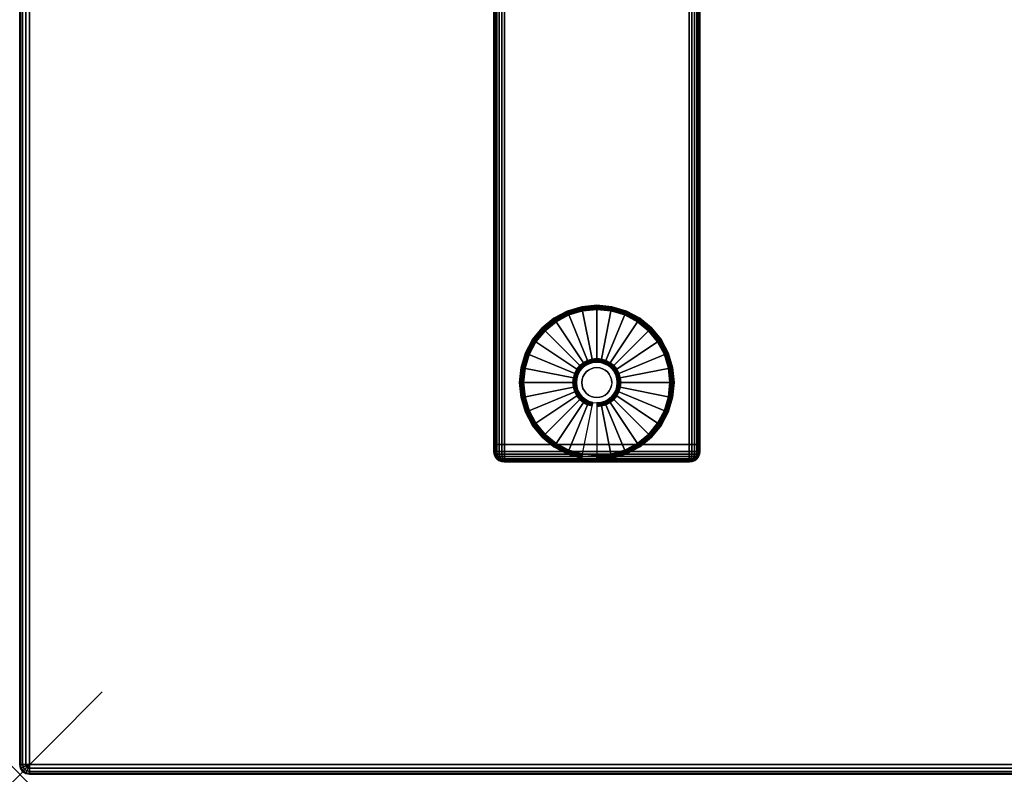
# Model space of a CAD drawing. Units: inches. Extents: x -0.2 to 48, y -30 to 0.
# Drawn here: x 0 to 11.9, y -30 to -20.8 of the extents above; entities that cross this region are included whole.
import ezdxf

# ---------------------------------------------------------------- set-up
doc = ezdxf.new("R2010")
doc.units = ezdxf.units.IN
doc.header["$MEASUREMENT"] = 0
doc.header["$PDMODE"] = 3
doc.header["$PDSIZE"] = 1
for name, color, linetype in [('A-FURN-3-NODE', 7, 'Continuous'), ('A-FURN-3-TABLE-LEG-FOOT', 253, 'Continuous'), ('A-FURN-3-TABLE-LEG-FOOT-TRIM', 251, 'Continuous'), ('A-FURN-3-TABLE-LEG-GLIDE', 253, 'Continuous'), ('A-FURN-3-TABLE-SURFACE-BOTTOM', 255, 'Continuous'), ('A-FURN-3-TABLE-SURFACE-EDGE', 255, 'Continuous'), ('A-FURN-3-TABLE-SURFACE-TOP-HPL-TFL', 255, 'Continuous')]:
    doc.layers.add(name, color=color, linetype=linetype)

msp = doc.modelspace()

# ---------------------------------------------------------------- linework, layer by layer
at = {"layer": 'A-FURN-3-NODE'}
msp.add_point((0, -30), dxfattribs=at)
at = {"layer": 'A-FURN-3-TABLE-LEG-FOOT-TRIM'}
for points, invisible_edges in [([(5.875, -26.21, 0.905), (5.875, -26.21, 0.904), (8.125, -26.21, 0.904), (8.125, -26.21, 0.905)], 10), ([(5.875, -26.21, 0.904), (5.876, -26.21, 0.903), (8.124, -26.21, 0.903), (8.125, -26.21, 0.904)], 10), ([(5.875, -26.21, 0.905), (8.125, -26.21, 0.905), (8.125, -26.21, 1.645), (5.875, -26.21, 1.645)], 5), ([(5.876, -26.21, 1.648), (5.875, -26.21, 1.646), (8.125, -26.21, 1.646), (8.124, -26.21, 1.648)], 10), ([(5.875, -26.21, 1.646), (5.875, -26.21, 1.645), (8.125, -26.21, 1.645), (8.125, -26.21, 1.646)], 10), ([(5.876, -26.21, 0.903), (5.876, -26.21, 0.901), (8.124, -26.21, 0.901), (8.124, -26.21, 0.903)], 10), ([(5.876, -26.21, 0.901), (5.877, -26.21, 0.901), (8.122, -26.21, 0.901), (8.124, -26.21, 0.901)], 10), ([(5.877, -26.21, 1.649), (5.876, -26.21, 1.649), (8.124, -26.21, 1.649), (8.122, -26.21, 1.649)], 10), ([(5.876, -26.21, 1.649), (5.876, -26.21, 1.648), (8.124, -26.21, 1.648), (8.124, -26.21, 1.649)], 10), ([(5.877, -26.21, 0.901), (5.879, -26.21, 0.9), (8.121, -26.21, 0.9), (8.122, -26.21, 0.901)], 10), ([(5.879, -26.21, 1.65), (5.877, -26.21, 1.649), (8.122, -26.21, 1.649), (8.121, -26.21, 1.65)], 10), ([(5.879, -26.21, 0.9), (5.88, -26.21, 0.9), (8.12, -26.21, 0.9), (8.121, -26.21, 0.9)], 8), ([(5.88, -26.21, 1.65), (5.879, -26.21, 1.65), (8.121, -26.21, 1.65), (8.12, -26.21, 1.65)], 2)]:
    msp.add_3dface(points, dxfattribs=dict(at, invisible_edges=invisible_edges))
at = {"layer": 'A-FURN-3-TABLE-LEG-GLIDE'}
for points, invisible_edges in [([(7, -24.362), (7.173, -24.38), (6.827, -24.38), (7, -24.362)], 2), ([(7.34, -24.43), (7.493, -24.512), (6.507, -24.512), (6.66, -24.43)], 10), ([(7.173, -24.38), (7.34, -24.43), (6.66, -24.43), (6.827, -24.38)], 10), ([(7.493, -24.512), (7.628, -24.622), (6.372, -24.622), (6.507, -24.512)], 10), ([(7.628, -24.622), (7.738, -24.757), (6.262, -24.757), (6.372, -24.622)], 10), ([(7.738, -24.757), (7.82, -24.91), (6.18, -24.91), (6.262, -24.757)], 10), ([(7.82, -24.91), (7.87, -25.077), (6.13, -25.077), (6.18, -24.91)], 10), ([(7.87, -25.077), (7.887, -25.25), (6.112, -25.25), (6.13, -25.077)], 10), ([(6.825, -25.075, 0.396), (6.794, -25.112, 0.396), (6.849, -25.149, 0.396), (6.871, -25.121, 0.396)], 10), ([(6.862, -25.044, 0.396), (6.825, -25.075, 0.396), (6.871, -25.121, 0.396), (6.899, -25.099, 0.396)], 10), ([(6.905, -25.021, 0.396), (6.862, -25.044, 0.396), (6.899, -25.099, 0.396), (6.93, -25.082, 0.396)], 10), ([(6.952, -25.007, 0.396), (6.905, -25.021, 0.396), (6.93, -25.082, 0.396), (6.964, -25.071, 0.396)], 10), ([(7, -25.002, 0.396), (6.952, -25.007, 0.396), (6.964, -25.071, 0.396), (7, -25.068, 0.396)], 10), ([(7.048, -25.007, 0.396), (7, -25.002, 0.396), (7, -25.068, 0.396), (7.036, -25.071, 0.396)], 10), ([(7.095, -25.021, 0.396), (7.048, -25.007, 0.396), (7.036, -25.071, 0.396), (7.07, -25.082, 0.396)], 10), ([(7.138, -25.044, 0.396), (7.095, -25.021, 0.396), (7.07, -25.082, 0.396), (7.101, -25.099, 0.396)], 10), ([(7.175, -25.075, 0.396), (7.138, -25.044, 0.396), (7.101, -25.099, 0.396), (7.129, -25.121, 0.396)], 10), ([(7.206, -25.112, 0.396), (7.175, -25.075, 0.396), (7.129, -25.121, 0.396), (7.151, -25.149, 0.396)], 10), ([(6.771, -25.155, 0.396), (6.757, -25.202, 0.396), (6.821, -25.214, 0.396), (6.832, -25.18, 0.396)], 10), ([(6.794, -25.112, 0.396), (6.771, -25.155, 0.396), (6.832, -25.18, 0.396), (6.849, -25.149, 0.396)], 10), ([(7.229, -25.155, 0.396), (7.206, -25.112, 0.396), (7.151, -25.149, 0.396), (7.168, -25.18, 0.396)], 10), ([(7.243, -25.202, 0.396), (7.229, -25.155, 0.396), (7.168, -25.18, 0.396), (7.179, -25.214, 0.396)], 10), ([(7.887, -25.25), (7.87, -25.423), (6.13, -25.423), (6.112, -25.25)], 10), ([(6.757, -25.202, 0.396), (6.752, -25.25, 0.396), (6.818, -25.25, 0.396), (6.821, -25.214, 0.396)], 10), ([(6.752, -25.25, 0.396), (6.757, -25.298, 0.396), (6.821, -25.286, 0.396), (6.818, -25.25, 0.396)], 10), ([(6.757, -25.298, 0.396), (6.771, -25.345, 0.396), (6.832, -25.32, 0.396), (6.821, -25.286, 0.396)], 10), ([(7.229, -25.345, 0.396), (7.243, -25.298, 0.396), (7.179, -25.286, 0.396), (7.168, -25.32, 0.396)], 10), ([(7.247, -25.25, 0.396), (7.243, -25.202, 0.396), (7.179, -25.214, 0.396), (7.182, -25.25, 0.396)], 10), ([(7.243, -25.298, 0.396), (7.247, -25.25, 0.396), (7.182, -25.25, 0.396), (7.179, -25.286, 0.396)], 10), ([(7.87, -25.423), (7.82, -25.59), (6.18, -25.59), (6.13, -25.423)], 10), ([(6.771, -25.345, 0.396), (6.794, -25.388, 0.396), (6.849, -25.351, 0.396), (6.832, -25.32, 0.396)], 10), ([(6.794, -25.388, 0.396), (6.825, -25.425, 0.396), (6.871, -25.379, 0.396), (6.849, -25.351, 0.396)], 10), ([(6.825, -25.425, 0.396), (6.862, -25.456, 0.396), (6.899, -25.401, 0.396), (6.871, -25.379, 0.396)], 10), ([(6.862, -25.456, 0.396), (6.905, -25.479, 0.396), (6.93, -25.418, 0.396), (6.899, -25.401, 0.396)], 10), ([(6.905, -25.479, 0.396), (6.952, -25.493, 0.396), (6.964, -25.429, 0.396), (6.93, -25.418, 0.396)], 10), ([(6.952, -25.493, 0.396), (7, -25.497, 0.396), (7, -25.432, 0.396), (6.964, -25.429, 0.396)], 10), ([(7, -25.497, 0.396), (7.048, -25.493, 0.396), (7.036, -25.429, 0.396), (7, -25.432, 0.396)], 10), ([(7.048, -25.493, 0.396), (7.095, -25.479, 0.396), (7.07, -25.418, 0.396), (7.036, -25.429, 0.396)], 10), ([(7.095, -25.479, 0.396), (7.138, -25.456, 0.396), (7.101, -25.401, 0.396), (7.07, -25.418, 0.396)], 10), ([(7.138, -25.456, 0.396), (7.175, -25.425, 0.396), (7.129, -25.379, 0.396), (7.101, -25.401, 0.396)], 10), ([(7.175, -25.425, 0.396), (7.206, -25.388, 0.396), (7.151, -25.351, 0.396), (7.129, -25.379, 0.396)], 10), ([(7.206, -25.388, 0.396), (7.229, -25.345, 0.396), (7.168, -25.32, 0.396), (7.151, -25.351, 0.396)], 10), ([(7.82, -25.59), (7.738, -25.743), (6.262, -25.743), (6.18, -25.59)], 10), ([(7.738, -25.743), (7.628, -25.878), (6.372, -25.878), (6.262, -25.743)], 10), ([(7.628, -25.878), (7.493, -25.988), (6.507, -25.988), (6.372, -25.878)], 10), ([(7.493, -25.988), (7.34, -26.07), (6.66, -26.07), (6.507, -25.988)], 10), ([(7.34, -26.07), (7.173, -26.12), (6.827, -26.12), (6.66, -26.07)], 10), ([(7.173, -26.12), (7, -26.137), (7, -26.137), (6.827, -26.12)], 8)]:
    msp.add_3dface(points, dxfattribs=dict(at, invisible_edges=invisible_edges))
at = {"layer": 'A-FURN-3-TABLE-SURFACE-BOTTOM'}
msp.add_3dface([(0.118, -0.118, 41.04), (47.882, -0.118, 41.04), (47.882, -29.882, 41.04), (0.118, -29.882, 41.04)], dxfattribs=at)
at = {"layer": 'A-FURN-3-TABLE-SURFACE-TOP-HPL-TFL'}
msp.add_3dface([(0.118, -29.882, 42.04), (47.882, -29.882, 42.04), (47.882, -0.118, 42.04), (0.118, -0.118, 42.04)], dxfattribs=at)

# ---------------------------------------------------------------- meshes
at = {"layer": 'A-FURN-3-TABLE-LEG-FOOT'}
mesh = msp.add_polymesh((2, 29), dxfattribs=at)
for k, corner in enumerate([(8.12, -26, 1.775), (8.154, -26, 1.771), (8.185, -26, 1.758), (8.212, -26, 1.737), (8.233, -26, 1.71), (8.246, -26, 1.679), (8.25, -26, 1.645), (8.25, -26, 0.905), (8.246, -26, 0.871), (8.233, -26, 0.84), (8.212, -26, 0.813), (8.185, -26, 0.792), (8.154, -26, 0.779), (8.12, -26, 0.775), (5.88, -26, 0.775), (5.846, -26, 0.779), (5.815, -26, 0.792), (5.788, -26, 0.813), (5.767, -26, 0.84), (5.754, -26, 0.871), (5.75, -26, 0.905), (5.75, -26, 1.645), (5.754, -26, 1.679), (5.767, -26, 1.71), (5.788, -26, 1.737), (5.815, -26, 1.758), (5.846, -26, 1.771), (5.88, -26, 1.775), (8.12, -26, 1.775), (8.12, -4, 1.775), (8.154, -4, 1.771), (8.185, -4, 1.758), (8.212, -4, 1.737), (8.233, -4, 1.71), (8.246, -4, 1.679), (8.25, -4, 1.645), (8.25, -4, 0.905), (8.246, -4, 0.871), (8.233, -4, 0.84), (8.212, -4, 0.813), (8.185, -4, 0.792), (8.154, -4, 0.779), (8.12, -4, 0.775), (5.88, -4, 0.775), (5.846, -4, 0.779), (5.815, -4, 0.792), (5.788, -4, 0.813), (5.767, -4, 0.84), (5.754, -4, 0.871), (5.75, -4, 0.905), (5.75, -4, 1.645), (5.754, -4, 1.679), (5.767, -4, 1.71), (5.788, -4, 1.737), (5.815, -4, 1.758), (5.846, -4, 1.771), (5.88, -4, 1.775), (8.12, -4, 1.775)]):
    mesh.set_mesh_vertex(divmod(k, 29), corner)
at = {"layer": 'A-FURN-3-TABLE-LEG-FOOT-TRIM'}
mesh = msp.add_polymesh((29, 8), dxfattribs=at)
for k, corner in enumerate([(8.125, -26.21, 0.905), (8.157, -26.206, 0.905), (8.187, -26.193, 0.905), (8.213, -26.173, 0.905), (8.233, -26.147, 0.905), (8.246, -26.117, 0.905), (8.25, -26.085, 0.905), (8.25, -26, 0.905), (8.125, -26.21, 0.904), (8.156, -26.206, 0.895), (8.185, -26.193, 0.888), (8.21, -26.173, 0.881), (8.229, -26.147, 0.876), (8.241, -26.117, 0.872), (8.246, -26.085, 0.871), (8.246, -26, 0.871), (8.124, -26.21, 0.903), (8.152, -26.206, 0.886), (8.178, -26.193, 0.871), (8.201, -26.173, 0.858), (8.218, -26.147, 0.848), (8.229, -26.117, 0.842), (8.233, -26.085, 0.84), (8.233, -26, 0.84), (8.124, -26.21, 0.901), (8.146, -26.206, 0.879), (8.168, -26.193, 0.857), (8.186, -26.173, 0.839), (8.2, -26.147, 0.825), (8.209, -26.117, 0.816), (8.212, -26.085, 0.813), (8.212, -26, 0.813), (8.122, -26.21, 0.901), (8.139, -26.206, 0.873), (8.154, -26.193, 0.847), (8.167, -26.173, 0.824), (8.177, -26.147, 0.807), (8.183, -26.117, 0.796), (8.185, -26.085, 0.792), (8.185, -26, 0.792), (8.121, -26.21, 0.9), (8.13, -26.206, 0.869), (8.137, -26.193, 0.84), (8.144, -26.173, 0.815), (8.149, -26.147, 0.796), (8.153, -26.117, 0.784), (8.154, -26.085, 0.779), (8.154, -26, 0.779), (8.12, -26.21, 0.9), (8.12, -26.206, 0.868), (8.12, -26.193, 0.838), (8.12, -26.173, 0.812), (8.12, -26.147, 0.792), (8.12, -26.117, 0.779), (8.12, -26.085, 0.775), (8.12, -26, 0.775), (5.88, -26.21, 0.9), (5.88, -26.206, 0.868), (5.88, -26.193, 0.838), (5.88, -26.173, 0.812), (5.88, -26.147, 0.792), (5.88, -26.117, 0.779), (5.88, -26.085, 0.775), (5.88, -26, 0.775), (5.879, -26.21, 0.9), (5.87, -26.206, 0.869), (5.863, -26.193, 0.84), (5.856, -26.173, 0.815), (5.851, -26.147, 0.796), (5.847, -26.117, 0.784), (5.846, -26.085, 0.779), (5.846, -26, 0.779), (5.877, -26.21, 0.901), (5.861, -26.206, 0.873), (5.846, -26.193, 0.847), (5.833, -26.173, 0.824), (5.823, -26.147, 0.807), (5.817, -26.117, 0.796), (5.815, -26.085, 0.792), (5.815, -26, 0.792), (5.876, -26.21, 0.901), (5.854, -26.206, 0.879), (5.832, -26.193, 0.857), (5.814, -26.173, 0.839), (5.8, -26.147, 0.825), (5.791, -26.117, 0.816), (5.788, -26.085, 0.813), (5.788, -26, 0.813), (5.876, -26.21, 0.903), (5.848, -26.206, 0.886), (5.822, -26.193, 0.871), (5.799, -26.173, 0.858), (5.782, -26.147, 0.848), (5.771, -26.117, 0.842), (5.767, -26.085, 0.84), (5.767, -26, 0.84), (5.875, -26.21, 0.904), (5.844, -26.206, 0.895), (5.815, -26.193, 0.888), (5.79, -26.173, 0.881), (5.771, -26.147, 0.876), (5.759, -26.117, 0.872), (5.754, -26.085, 0.871), (5.754, -26, 0.871), (5.875, -26.21, 0.905), (5.843, -26.206, 0.905), (5.812, -26.193, 0.905), (5.787, -26.173, 0.905), (5.767, -26.147, 0.905), (5.754, -26.117, 0.905), (5.75, -26.085, 0.905), (5.75, -26, 0.905), (5.875, -26.21, 1.645), (5.843, -26.206, 1.645), (5.812, -26.193, 1.645), (5.787, -26.173, 1.645), (5.767, -26.147, 1.645), (5.754, -26.117, 1.645), (5.75, -26.085, 1.645), (5.75, -26, 1.645), (5.875, -26.21, 1.646), (5.844, -26.206, 1.655), (5.815, -26.193, 1.662), (5.79, -26.173, 1.669), (5.771, -26.147, 1.674), (5.759, -26.117, 1.678), (5.754, -26.085, 1.679), (5.754, -26, 1.679), (5.876, -26.21, 1.648), (5.848, -26.206, 1.664), (5.822, -26.193, 1.679), (5.799, -26.173, 1.692), (5.782, -26.147, 1.702), (5.771, -26.117, 1.708), (5.767, -26.085, 1.71), (5.767, -26, 1.71), (5.876, -26.21, 1.649), (5.854, -26.206, 1.671), (5.832, -26.193, 1.693), (5.814, -26.173, 1.711), (5.8, -26.147, 1.725), (5.791, -26.117, 1.734), (5.788, -26.085, 1.737), (5.788, -26, 1.737), (5.877, -26.21, 1.649), (5.861, -26.206, 1.677), (5.846, -26.193, 1.703), (5.833, -26.173, 1.726), (5.823, -26.147, 1.743), (5.817, -26.117, 1.754), (5.815, -26.085, 1.758), (5.815, -26, 1.758), (5.879, -26.21, 1.65), (5.87, -26.206, 1.681), (5.863, -26.193, 1.71), (5.856, -26.173, 1.735), (5.851, -26.147, 1.754), (5.847, -26.117, 1.766), (5.846, -26.085, 1.771), (5.846, -26, 1.771), (5.88, -26.21, 1.65), (5.88, -26.206, 1.682), (5.88, -26.193, 1.713), (5.88, -26.173, 1.738), (5.88, -26.147, 1.758), (5.88, -26.117, 1.771), (5.88, -26.085, 1.775), (5.88, -26, 1.775), (8.12, -26.21, 1.65), (8.12, -26.206, 1.682), (8.12, -26.193, 1.713), (8.12, -26.173, 1.738), (8.12, -26.147, 1.758), (8.12, -26.117, 1.771), (8.12, -26.085, 1.775), (8.12, -26, 1.775), (8.121, -26.21, 1.65), (8.13, -26.206, 1.681), (8.137, -26.193, 1.71), (8.144, -26.173, 1.735), (8.149, -26.147, 1.754), (8.153, -26.117, 1.766), (8.154, -26.085, 1.771), (8.154, -26, 1.771), (8.122, -26.21, 1.649), (8.139, -26.206, 1.677), (8.154, -26.193, 1.703), (8.167, -26.173, 1.726), (8.177, -26.147, 1.743), (8.183, -26.117, 1.754), (8.185, -26.085, 1.758), (8.185, -26, 1.758), (8.124, -26.21, 1.649), (8.146, -26.206, 1.671), (8.168, -26.193, 1.693), (8.186, -26.173, 1.711), (8.2, -26.147, 1.725), (8.209, -26.117, 1.734), (8.212, -26.085, 1.737), (8.212, -26, 1.737), (8.124, -26.21, 1.648), (8.152, -26.206, 1.664), (8.178, -26.193, 1.679), (8.201, -26.173, 1.692), (8.218, -26.147, 1.702), (8.229, -26.117, 1.708), (8.233, -26.085, 1.71), (8.233, -26, 1.71), (8.125, -26.21, 1.646), (8.156, -26.206, 1.655), (8.185, -26.193, 1.662), (8.21, -26.173, 1.669), (8.229, -26.147, 1.674), (8.241, -26.117, 1.678), (8.246, -26.085, 1.679), (8.246, -26, 1.679), (8.125, -26.21, 1.645), (8.157, -26.206, 1.645), (8.187, -26.193, 1.645), (8.213, -26.173, 1.645), (8.233, -26.147, 1.645), (8.246, -26.117, 1.645), (8.25, -26.085, 1.645), (8.25, -26, 1.645), (8.125, -26.21, 0.905), (8.157, -26.206, 0.905), (8.187, -26.193, 0.905), (8.213, -26.173, 0.905), (8.233, -26.147, 0.905), (8.246, -26.117, 0.905), (8.25, -26.085, 0.905), (8.25, -26, 0.905)]):
    mesh.set_mesh_vertex(divmod(k, 8), corner)
at = {"layer": 'A-FURN-3-TABLE-LEG-GLIDE'}
mesh = msp.add_polymesh((9, 7), dxfattribs=at)
for k, corner in enumerate([(7, -24.315, 0.178), (7, -24.312, 0.163), (7, -24.312, 0.05), (7, -24.316, 0.031), (7, -24.327, 0.015), (7, -24.343, 0.004), (7, -24.362), (6.818, -24.333, 0.178), (6.817, -24.331, 0.163), (6.817, -24.331, 0.05), (6.818, -24.334, 0.031), (6.82, -24.345, 0.015), (6.823, -24.361, 0.004), (6.827, -24.38), (6.642, -24.386, 0.178), (6.641, -24.384, 0.163), (6.641, -24.384, 0.05), (6.643, -24.387, 0.031), (6.647, -24.397, 0.015), (6.653, -24.412, 0.004), (6.66, -24.43), (6.481, -24.473, 0.178), (6.479, -24.47, 0.163), (6.479, -24.47, 0.05), (6.481, -24.474, 0.031), (6.487, -24.483, 0.015), (6.496, -24.496, 0.004), (6.507, -24.512), (6.339, -24.589, 0.178), (6.337, -24.587, 0.163), (6.337, -24.587, 0.05), (6.34, -24.59, 0.031), (6.347, -24.597, 0.015), (6.359, -24.609, 0.004), (6.372, -24.622), (6.223, -24.731, 0.178), (6.22, -24.729, 0.163), (6.22, -24.729, 0.05), (6.224, -24.731, 0.031), (6.233, -24.737, 0.015), (6.246, -24.746, 0.004), (6.262, -24.757), (6.136, -24.892, 0.178), (6.134, -24.891, 0.163), (6.134, -24.891, 0.05), (6.137, -24.893, 0.031), (6.147, -24.897, 0.015), (6.162, -24.903, 0.004), (6.18, -24.91), (6.083, -25.068, 0.178), (6.081, -25.067, 0.163), (6.081, -25.067, 0.05), (6.084, -25.068, 0.031), (6.095, -25.07, 0.015), (6.111, -25.073, 0.004), (6.13, -25.077), (6.065, -25.25, 0.178), (6.062, -25.25, 0.163), (6.062, -25.25, 0.05), (6.066, -25.25, 0.031), (6.077, -25.25, 0.015), (6.093, -25.25, 0.004), (6.112, -25.25)]):
    mesh.set_mesh_vertex(divmod(k, 7), corner)
mesh = msp.add_polymesh((9, 9), dxfattribs=at)
for k, corner in enumerate([(7, -25.002, 0.396), (7, -24.992, 0.396), (7, -24.981, 0.394), (7, -24.971, 0.393), (7, -24.96, 0.39), (7, -24.348, 0.211), (7, -24.334, 0.204), (7, -24.322, 0.193), (7, -24.315, 0.178), (6.952, -25.007, 0.396), (6.95, -24.997, 0.396), (6.948, -24.986, 0.394), (6.946, -24.976, 0.393), (6.943, -24.966, 0.39), (6.824, -24.366, 0.211), (6.821, -24.352, 0.204), (6.819, -24.34, 0.193), (6.818, -24.333, 0.178), (6.905, -25.021, 0.396), (6.901, -25.011, 0.396), (6.897, -25.002, 0.394), (6.893, -24.992, 0.393), (6.889, -24.982, 0.39), (6.655, -24.417, 0.211), (6.649, -24.404, 0.204), (6.645, -24.393, 0.193), (6.642, -24.386, 0.178), (6.862, -25.044, 0.396), (6.857, -25.035, 0.396), (6.851, -25.026, 0.394), (6.845, -25.018, 0.393), (6.839, -25.009, 0.39), (6.499, -24.5, 0.211), (6.491, -24.488, 0.204), (6.485, -24.479, 0.193), (6.481, -24.473, 0.178), (6.825, -25.075, 0.396), (6.817, -25.067, 0.396), (6.81, -25.06, 0.394), (6.802, -25.052, 0.393), (6.795, -25.045, 0.39), (6.362, -24.612, 0.211), (6.352, -24.602, 0.204), (6.344, -24.594, 0.193), (6.339, -24.589, 0.178), (6.794, -25.112, 0.396), (6.785, -25.107, 0.396), (6.776, -25.101, 0.394), (6.768, -25.095, 0.393), (6.759, -25.089, 0.39), (6.25, -24.749, 0.211), (6.238, -24.741, 0.204), (6.229, -24.735, 0.193), (6.223, -24.731, 0.178), (6.771, -25.155, 0.396), (6.761, -25.151, 0.396), (6.752, -25.147, 0.394), (6.742, -25.143, 0.393), (6.732, -25.139, 0.39), (6.167, -24.905, 0.211), (6.154, -24.899, 0.204), (6.143, -24.895, 0.193), (6.136, -24.892, 0.178), (6.757, -25.202, 0.396), (6.747, -25.2, 0.396), (6.736, -25.198, 0.394), (6.726, -25.196, 0.393), (6.716, -25.193, 0.39), (6.116, -25.074, 0.211), (6.102, -25.071, 0.204), (6.09, -25.069, 0.193), (6.083, -25.068, 0.178), (6.752, -25.25, 0.396), (6.742, -25.25, 0.396), (6.731, -25.25, 0.394), (6.721, -25.25, 0.393), (6.71, -25.25, 0.39), (6.098, -25.25, 0.211), (6.084, -25.25, 0.204), (6.072, -25.25, 0.193), (6.065, -25.25, 0.178)]):
    mesh.set_mesh_vertex(divmod(k, 9), corner)
mesh = msp.add_polymesh((9, 7), dxfattribs=at)
for k, corner in enumerate([(7.935, -25.25, 0.178), (7.937, -25.25, 0.163), (7.937, -25.25, 0.05), (7.934, -25.25, 0.031), (7.923, -25.25, 0.015), (7.907, -25.25, 0.004), (7.887, -25.25), (7.917, -25.068, 0.178), (7.919, -25.067, 0.163), (7.919, -25.067, 0.05), (7.916, -25.068, 0.031), (7.905, -25.07, 0.015), (7.889, -25.073, 0.004), (7.87, -25.077), (7.864, -24.892, 0.178), (7.866, -24.891, 0.163), (7.866, -24.891, 0.05), (7.863, -24.893, 0.031), (7.853, -24.897, 0.015), (7.838, -24.903, 0.004), (7.82, -24.91), (7.777, -24.731, 0.178), (7.78, -24.729, 0.163), (7.78, -24.729, 0.05), (7.776, -24.731, 0.031), (7.767, -24.737, 0.015), (7.754, -24.746, 0.004), (7.738, -24.757), (7.661, -24.589, 0.178), (7.663, -24.587, 0.163), (7.663, -24.587, 0.05), (7.66, -24.59, 0.031), (7.653, -24.597, 0.015), (7.641, -24.609, 0.004), (7.628, -24.622), (7.519, -24.473, 0.178), (7.521, -24.47, 0.163), (7.521, -24.47, 0.05), (7.519, -24.474, 0.031), (7.513, -24.483, 0.015), (7.504, -24.496, 0.004), (7.493, -24.512), (7.358, -24.386, 0.178), (7.359, -24.384, 0.163), (7.359, -24.384, 0.05), (7.357, -24.387, 0.031), (7.353, -24.397, 0.015), (7.347, -24.412, 0.004), (7.34, -24.43), (7.182, -24.333, 0.178), (7.183, -24.331, 0.163), (7.183, -24.331, 0.05), (7.182, -24.334, 0.031), (7.18, -24.345, 0.015), (7.177, -24.361, 0.004), (7.173, -24.38), (7, -24.315, 0.178), (7, -24.312, 0.163), (7, -24.312, 0.05), (7, -24.316, 0.031), (7, -24.327, 0.015), (7, -24.343, 0.004), (7, -24.362)]):
    mesh.set_mesh_vertex(divmod(k, 7), corner)
mesh = msp.add_polymesh((9, 9), dxfattribs=at)
for k, corner in enumerate([(7.247, -25.25, 0.396), (7.258, -25.25, 0.396), (7.269, -25.25, 0.394), (7.279, -25.25, 0.393), (7.29, -25.25, 0.39), (7.902, -25.25, 0.211), (7.916, -25.25, 0.204), (7.928, -25.25, 0.193), (7.935, -25.25, 0.178), (7.243, -25.202, 0.396), (7.253, -25.2, 0.396), (7.264, -25.198, 0.394), (7.274, -25.196, 0.393), (7.284, -25.193, 0.39), (7.884, -25.074, 0.211), (7.898, -25.071, 0.204), (7.91, -25.069, 0.193), (7.917, -25.068, 0.178), (7.229, -25.155, 0.396), (7.239, -25.151, 0.396), (7.248, -25.147, 0.394), (7.258, -25.143, 0.393), (7.268, -25.139, 0.39), (7.833, -24.905, 0.211), (7.846, -24.899, 0.204), (7.857, -24.895, 0.193), (7.864, -24.892, 0.178), (7.206, -25.112, 0.396), (7.215, -25.107, 0.396), (7.224, -25.101, 0.394), (7.232, -25.095, 0.393), (7.241, -25.089, 0.39), (7.75, -24.749, 0.211), (7.762, -24.741, 0.204), (7.771, -24.735, 0.193), (7.777, -24.731, 0.178), (7.175, -25.075, 0.396), (7.183, -25.067, 0.396), (7.19, -25.06, 0.394), (7.198, -25.052, 0.393), (7.205, -25.045, 0.39), (7.638, -24.612, 0.211), (7.648, -24.602, 0.204), (7.656, -24.594, 0.193), (7.661, -24.589, 0.178), (7.138, -25.044, 0.396), (7.143, -25.035, 0.396), (7.149, -25.026, 0.394), (7.155, -25.018, 0.393), (7.161, -25.009, 0.39), (7.501, -24.5, 0.211), (7.509, -24.488, 0.204), (7.515, -24.479, 0.193), (7.519, -24.473, 0.178), (7.095, -25.021, 0.396), (7.099, -25.011, 0.396), (7.103, -25.002, 0.394), (7.107, -24.992, 0.393), (7.111, -24.982, 0.39), (7.345, -24.417, 0.211), (7.351, -24.404, 0.204), (7.355, -24.393, 0.193), (7.358, -24.386, 0.178), (7.048, -25.007, 0.396), (7.05, -24.997, 0.396), (7.052, -24.986, 0.394), (7.054, -24.976, 0.393), (7.057, -24.966, 0.39), (7.176, -24.366, 0.211), (7.179, -24.352, 0.204), (7.181, -24.34, 0.193), (7.182, -24.333, 0.178), (7, -25.002, 0.396), (7, -24.992, 0.396), (7, -24.981, 0.394), (7, -24.971, 0.393), (7, -24.96, 0.39), (7, -24.348, 0.211), (7, -24.334, 0.204), (7, -24.322, 0.193), (7, -24.315, 0.178)]):
    mesh.set_mesh_vertex(divmod(k, 9), corner)
mesh = msp.add_polymesh((2, 32), dxfattribs=dict(at, n_close=True))
for k, corner in enumerate([(7.182, -25.25, 0.396), (7.179, -25.214, 0.396), (7.168, -25.18, 0.396), (7.151, -25.149, 0.396), (7.129, -25.121, 0.396), (7.101, -25.099, 0.396), (7.07, -25.082, 0.396), (7.036, -25.071, 0.396), (7, -25.068, 0.396), (6.964, -25.071, 0.396), (6.93, -25.082, 0.396), (6.899, -25.099, 0.396), (6.871, -25.121, 0.396), (6.849, -25.149, 0.396), (6.832, -25.18, 0.396), (6.821, -25.214, 0.396), (6.818, -25.25, 0.396), (6.821, -25.286, 0.396), (6.832, -25.32, 0.396), (6.849, -25.351, 0.396), (6.871, -25.379, 0.396), (6.899, -25.401, 0.396), (6.93, -25.418, 0.396), (6.964, -25.429, 0.396), (7, -25.432, 0.396), (7.036, -25.429, 0.396), (7.07, -25.418, 0.396), (7.101, -25.401, 0.396), (7.129, -25.379, 0.396), (7.151, -25.351, 0.396), (7.168, -25.32, 0.396), (7.179, -25.286, 0.396), (7.182, -25.25, 1.378), (7.179, -25.214, 1.378), (7.168, -25.18, 1.378), (7.151, -25.149, 1.378), (7.129, -25.121, 1.378), (7.101, -25.099, 1.378), (7.07, -25.082, 1.378), (7.036, -25.071, 1.378), (7, -25.068, 1.378), (6.964, -25.071, 1.378), (6.93, -25.082, 1.378), (6.899, -25.099, 1.378), (6.871, -25.121, 1.378), (6.849, -25.149, 1.378), (6.832, -25.18, 1.378), (6.821, -25.214, 1.378), (6.818, -25.25, 1.378), (6.821, -25.286, 1.378), (6.832, -25.32, 1.378), (6.849, -25.351, 1.378), (6.871, -25.379, 1.378), (6.899, -25.401, 1.378), (6.93, -25.418, 1.378), (6.964, -25.429, 1.378), (7, -25.432, 1.378), (7.036, -25.429, 1.378), (7.07, -25.418, 1.378), (7.101, -25.401, 1.378), (7.129, -25.379, 1.378), (7.151, -25.351, 1.378), (7.168, -25.32, 1.378), (7.179, -25.286, 1.378)]):
    mesh.set_mesh_vertex(divmod(k, 32), corner)
mesh = msp.add_polymesh((8, 7), dxfattribs=at)
for k, corner in enumerate([(6.065, -25.25, 0.178), (6.062, -25.25, 0.163), (6.062, -25.25, 0.05), (6.066, -25.25, 0.031), (6.077, -25.25, 0.015), (6.093, -25.25, 0.004), (6.112, -25.25), (6.083, -25.432, 0.178), (6.081, -25.433, 0.163), (6.081, -25.433, 0.05), (6.084, -25.432, 0.031), (6.095, -25.43, 0.015), (6.111, -25.427, 0.004), (6.13, -25.423), (6.136, -25.608, 0.178), (6.134, -25.609, 0.163), (6.134, -25.609, 0.05), (6.137, -25.607, 0.031), (6.147, -25.603, 0.015), (6.162, -25.597, 0.004), (6.18, -25.59), (6.223, -25.769, 0.178), (6.22, -25.771, 0.163), (6.22, -25.771, 0.05), (6.224, -25.769, 0.031), (6.233, -25.763, 0.015), (6.246, -25.754, 0.004), (6.262, -25.743), (6.339, -25.911, 0.178), (6.337, -25.913, 0.163), (6.337, -25.913, 0.05), (6.34, -25.91, 0.031), (6.347, -25.903, 0.015), (6.359, -25.891, 0.004), (6.372, -25.878), (6.481, -26.027, 0.178), (6.479, -26.03, 0.163), (6.479, -26.03, 0.05), (6.481, -26.026, 0.031), (6.487, -26.017, 0.015), (6.496, -26.004, 0.004), (6.507, -25.988), (6.642, -26.114, 0.178), (6.641, -26.116, 0.163), (6.641, -26.116, 0.05), (6.643, -26.113, 0.031), (6.647, -26.103, 0.015), (6.653, -26.088, 0.004), (6.66, -26.07), (6.818, -26.167, 0.178), (6.817, -26.169, 0.163), (6.817, -26.169, 0.05), (6.818, -26.166, 0.031), (6.82, -26.155, 0.015), (6.823, -26.139, 0.004), (6.827, -26.12)]):
    mesh.set_mesh_vertex(divmod(k, 7), corner)
mesh = msp.add_polymesh((8, 9), dxfattribs=at)
for k, corner in enumerate([(6.752, -25.25, 0.396), (6.742, -25.25, 0.396), (6.731, -25.25, 0.394), (6.721, -25.25, 0.393), (6.71, -25.25, 0.39), (6.098, -25.25, 0.211), (6.084, -25.25, 0.204), (6.072, -25.25, 0.193), (6.065, -25.25, 0.178), (6.757, -25.298, 0.396), (6.747, -25.3, 0.396), (6.736, -25.302, 0.394), (6.726, -25.304, 0.393), (6.716, -25.307, 0.39), (6.116, -25.426, 0.211), (6.102, -25.429, 0.204), (6.09, -25.431, 0.193), (6.083, -25.432, 0.178), (6.771, -25.345, 0.396), (6.761, -25.349, 0.396), (6.752, -25.353, 0.394), (6.742, -25.357, 0.393), (6.732, -25.361, 0.39), (6.167, -25.595, 0.211), (6.154, -25.601, 0.204), (6.143, -25.605, 0.193), (6.136, -25.608, 0.178), (6.794, -25.388, 0.396), (6.785, -25.393, 0.396), (6.776, -25.399, 0.394), (6.768, -25.405, 0.393), (6.759, -25.411, 0.39), (6.25, -25.751, 0.211), (6.238, -25.759, 0.204), (6.229, -25.765, 0.193), (6.223, -25.769, 0.178), (6.825, -25.425, 0.396), (6.817, -25.433, 0.396), (6.81, -25.44, 0.394), (6.802, -25.448, 0.393), (6.795, -25.455, 0.39), (6.362, -25.888, 0.211), (6.352, -25.898, 0.204), (6.344, -25.906, 0.193), (6.339, -25.911, 0.178), (6.862, -25.456, 0.396), (6.857, -25.465, 0.396), (6.851, -25.474, 0.394), (6.845, -25.482, 0.393), (6.839, -25.491, 0.39), (6.499, -26, 0.211), (6.491, -26.012, 0.204), (6.485, -26.021, 0.193), (6.481, -26.027, 0.178), (6.905, -25.479, 0.396), (6.901, -25.489, 0.396), (6.897, -25.498, 0.394), (6.893, -25.508, 0.393), (6.889, -25.518, 0.39), (6.655, -26.083, 0.211), (6.649, -26.096, 0.204), (6.645, -26.107, 0.193), (6.642, -26.114, 0.178), (6.952, -25.493, 0.396), (6.95, -25.503, 0.396), (6.948, -25.514, 0.394), (6.946, -25.524, 0.393), (6.943, -25.534, 0.39), (6.824, -26.134, 0.211), (6.821, -26.148, 0.204), (6.819, -26.16, 0.193), (6.818, -26.167, 0.178)]):
    mesh.set_mesh_vertex(divmod(k, 9), corner)
mesh = msp.add_polymesh((9, 9), dxfattribs=at)
for k, corner in enumerate([(7, -25.497, 0.396), (7, -25.508, 0.396), (7, -25.519, 0.394), (7, -25.529, 0.393), (7, -25.54, 0.39), (7, -26.152, 0.211), (7, -26.166, 0.204), (7, -26.178, 0.193), (7, -26.185, 0.178), (7.048, -25.493, 0.396), (7.05, -25.503, 0.396), (7.052, -25.514, 0.394), (7.054, -25.524, 0.393), (7.057, -25.534, 0.39), (7.176, -26.134, 0.211), (7.179, -26.148, 0.204), (7.181, -26.16, 0.193), (7.182, -26.167, 0.178), (7.095, -25.479, 0.396), (7.099, -25.489, 0.396), (7.103, -25.498, 0.394), (7.107, -25.508, 0.393), (7.111, -25.518, 0.39), (7.345, -26.083, 0.211), (7.351, -26.096, 0.204), (7.355, -26.107, 0.193), (7.358, -26.114, 0.178), (7.138, -25.456, 0.396), (7.143, -25.465, 0.396), (7.149, -25.474, 0.394), (7.155, -25.482, 0.393), (7.161, -25.491, 0.39), (7.501, -26, 0.211), (7.509, -26.012, 0.204), (7.515, -26.021, 0.193), (7.519, -26.027, 0.178), (7.175, -25.425, 0.396), (7.183, -25.433, 0.396), (7.19, -25.44, 0.394), (7.198, -25.448, 0.393), (7.205, -25.455, 0.39), (7.638, -25.888, 0.211), (7.648, -25.898, 0.204), (7.656, -25.906, 0.193), (7.661, -25.911, 0.178), (7.206, -25.388, 0.396), (7.215, -25.393, 0.396), (7.224, -25.399, 0.394), (7.232, -25.405, 0.393), (7.241, -25.411, 0.39), (7.75, -25.751, 0.211), (7.762, -25.759, 0.204), (7.771, -25.765, 0.193), (7.777, -25.769, 0.178), (7.229, -25.345, 0.396), (7.239, -25.349, 0.396), (7.248, -25.353, 0.394), (7.258, -25.357, 0.393), (7.268, -25.361, 0.39), (7.833, -25.595, 0.211), (7.846, -25.601, 0.204), (7.857, -25.605, 0.193), (7.864, -25.608, 0.178), (7.243, -25.298, 0.396), (7.253, -25.3, 0.396), (7.264, -25.302, 0.394), (7.274, -25.304, 0.393), (7.284, -25.307, 0.39), (7.884, -25.426, 0.211), (7.898, -25.429, 0.204), (7.91, -25.431, 0.193), (7.917, -25.432, 0.178), (7.247, -25.25, 0.396), (7.258, -25.25, 0.396), (7.269, -25.25, 0.394), (7.279, -25.25, 0.393), (7.29, -25.25, 0.39), (7.902, -25.25, 0.211), (7.916, -25.25, 0.204), (7.928, -25.25, 0.193), (7.935, -25.25, 0.178)]):
    mesh.set_mesh_vertex(divmod(k, 9), corner)
mesh = msp.add_polymesh((9, 7), dxfattribs=at)
for k, corner in enumerate([(7, -26.185, 0.178), (7, -26.187, 0.163), (7, -26.187, 0.05), (7, -26.184, 0.031), (7, -26.173, 0.015), (7, -26.157, 0.004), (7, -26.137), (7.182, -26.167, 0.178), (7.183, -26.169, 0.163), (7.183, -26.169, 0.05), (7.182, -26.166, 0.031), (7.18, -26.155, 0.015), (7.177, -26.139, 0.004), (7.173, -26.12), (7.358, -26.114, 0.178), (7.359, -26.116, 0.163), (7.359, -26.116, 0.05), (7.357, -26.113, 0.031), (7.353, -26.103, 0.015), (7.347, -26.088, 0.004), (7.34, -26.07), (7.519, -26.027, 0.178), (7.521, -26.03, 0.163), (7.521, -26.03, 0.05), (7.519, -26.026, 0.031), (7.513, -26.017, 0.015), (7.504, -26.004, 0.004), (7.493, -25.988), (7.661, -25.911, 0.178), (7.663, -25.913, 0.163), (7.663, -25.913, 0.05), (7.66, -25.91, 0.031), (7.653, -25.903, 0.015), (7.641, -25.891, 0.004), (7.628, -25.878), (7.777, -25.769, 0.178), (7.78, -25.771, 0.163), (7.78, -25.771, 0.05), (7.776, -25.769, 0.031), (7.767, -25.763, 0.015), (7.754, -25.754, 0.004), (7.738, -25.743), (7.864, -25.608, 0.178), (7.866, -25.609, 0.163), (7.866, -25.609, 0.05), (7.863, -25.607, 0.031), (7.853, -25.603, 0.015), (7.838, -25.597, 0.004), (7.82, -25.59), (7.917, -25.432, 0.178), (7.919, -25.433, 0.163), (7.919, -25.433, 0.05), (7.916, -25.432, 0.031), (7.905, -25.43, 0.015), (7.889, -25.427, 0.004), (7.87, -25.423), (7.935, -25.25, 0.178), (7.937, -25.25, 0.163), (7.937, -25.25, 0.05), (7.934, -25.25, 0.031), (7.923, -25.25, 0.015), (7.907, -25.25, 0.004), (7.887, -25.25)]):
    mesh.set_mesh_vertex(divmod(k, 7), corner)
at = {"layer": 'A-FURN-3-TABLE-SURFACE-EDGE'}
mesh = msp.add_polymesh((21, 10), dxfattribs=at)
for k, corner in enumerate([(0.118, -0.118, 41.04), (0.118, -0.073, 41.049), (0.118, -0.035, 41.075), (0.118, -0.009, 41.113), (0.118, 0, 41.158), (0.118, 0, 41.922), (0.118, -0.009, 41.967), (0.118, -0.035, 42.005), (0.118, -0.073, 42.031), (0.118, -0.118, 42.04), (47.882, -0.118, 41.04), (47.882, -0.073, 41.049), (47.882, -0.035, 41.075), (47.882, -0.009, 41.113), (47.882, 0, 41.158), (47.882, 0, 41.922), (47.882, -0.009, 41.967), (47.882, -0.035, 42.005), (47.882, -0.073, 42.031), (47.882, -0.118, 42.04), (47.882, -0.118, 41.04), (47.899, -0.076, 41.049), (47.914, -0.041, 41.075), (47.924, -0.017, 41.113), (47.927, -0.009, 41.158), (47.927, -0.009, 41.922), (47.924, -0.017, 41.967), (47.914, -0.041, 42.005), (47.899, -0.076, 42.031), (47.882, -0.118, 42.04), (47.882, -0.118, 41.04), (47.914, -0.086, 41.049), (47.941, -0.059, 41.075), (47.959, -0.041, 41.113), (47.965, -0.035, 41.158), (47.965, -0.035, 41.922), (47.959, -0.041, 41.967), (47.941, -0.059, 42.005), (47.914, -0.086, 42.031), (47.882, -0.118, 42.04), (47.882, -0.118, 41.04), (47.924, -0.101, 41.049), (47.959, -0.086, 41.075), (47.983, -0.076, 41.113), (47.991, -0.073, 41.158), (47.991, -0.073, 41.922), (47.983, -0.076, 41.967), (47.959, -0.086, 42.005), (47.924, -0.101, 42.031), (47.882, -0.118, 42.04), (47.882, -0.118, 41.04), (47.927, -0.118, 41.049), (47.965, -0.118, 41.075), (47.991, -0.118, 41.113), (48, -0.118, 41.158), (48, -0.118, 41.922), (47.991, -0.118, 41.967), (47.965, -0.118, 42.005), (47.927, -0.118, 42.031), (47.882, -0.118, 42.04), (47.882, -29.882, 41.04), (47.927, -29.882, 41.049), (47.965, -29.882, 41.075), (47.991, -29.882, 41.113), (48, -29.882, 41.158), (48, -29.882, 41.922), (47.991, -29.882, 41.967), (47.965, -29.882, 42.005), (47.927, -29.882, 42.031), (47.882, -29.882, 42.04), (47.882, -29.882, 41.04), (47.924, -29.899, 41.049), (47.959, -29.914, 41.075), (47.983, -29.924, 41.113), (47.991, -29.927, 41.158), (47.991, -29.927, 41.922), (47.983, -29.924, 41.967), (47.959, -29.914, 42.005), (47.924, -29.899, 42.031), (47.882, -29.882, 42.04), (47.882, -29.882, 41.04), (47.914, -29.914, 41.049), (47.941, -29.941, 41.075), (47.959, -29.959, 41.113), (47.965, -29.965, 41.158), (47.965, -29.965, 41.922), (47.959, -29.959, 41.967), (47.941, -29.941, 42.005), (47.914, -29.914, 42.031), (47.882, -29.882, 42.04), (47.882, -29.882, 41.04), (47.899, -29.924, 41.049), (47.914, -29.959, 41.075), (47.924, -29.983, 41.113), (47.927, -29.991, 41.158), (47.927, -29.991, 41.922), (47.924, -29.983, 41.967), (47.914, -29.959, 42.005), (47.899, -29.924, 42.031), (47.882, -29.882, 42.04), (47.882, -29.882, 41.04), (47.882, -29.927, 41.049), (47.882, -29.965, 41.075), (47.882, -29.991, 41.113), (47.882, -30, 41.158), (47.882, -30, 41.922), (47.882, -29.991, 41.967), (47.882, -29.965, 42.005), (47.882, -29.927, 42.031), (47.882, -29.882, 42.04), (0.118, -29.882, 41.04), (0.118, -29.927, 41.049), (0.118, -29.965, 41.075), (0.118, -29.991, 41.113), (0.118, -30, 41.158), (0.118, -30, 41.922), (0.118, -29.991, 41.967), (0.118, -29.965, 42.005), (0.118, -29.927, 42.031), (0.118, -29.882, 42.04), (0.118, -29.882, 41.04), (0.101, -29.924, 41.049), (0.086, -29.959, 41.075), (0.076, -29.983, 41.113), (0.073, -29.991, 41.158), (0.073, -29.991, 41.922), (0.076, -29.983, 41.967), (0.086, -29.959, 42.005), (0.101, -29.924, 42.031), (0.118, -29.882, 42.04), (0.118, -29.882, 41.04), (0.086, -29.914, 41.049), (0.059, -29.941, 41.075), (0.041, -29.959, 41.113), (0.035, -29.965, 41.158), (0.035, -29.965, 41.922), (0.041, -29.959, 41.967), (0.059, -29.941, 42.005), (0.086, -29.914, 42.031), (0.118, -29.882, 42.04), (0.118, -29.882, 41.04), (0.076, -29.899, 41.049), (0.041, -29.914, 41.075), (0.017, -29.924, 41.113), (0.009, -29.927, 41.158), (0.009, -29.927, 41.922), (0.017, -29.924, 41.967), (0.041, -29.914, 42.005), (0.076, -29.899, 42.031), (0.118, -29.882, 42.04), (0.118, -29.882, 41.04), (0.073, -29.882, 41.049), (0.035, -29.882, 41.075), (0.009, -29.882, 41.113), (0, -29.882, 41.158), (0, -29.882, 41.922), (0.009, -29.882, 41.967), (0.035, -29.882, 42.005), (0.073, -29.882, 42.031), (0.118, -29.882, 42.04), (0.118, -0.118, 41.04), (0.073, -0.118, 41.049), (0.035, -0.118, 41.075), (0.009, -0.118, 41.113), (0, -0.118, 41.158), (0, -0.118, 41.922), (0.009, -0.118, 41.967), (0.035, -0.118, 42.005), (0.073, -0.118, 42.031), (0.118, -0.118, 42.04), (0.118, -0.118, 41.04), (0.076, -0.101, 41.049), (0.041, -0.086, 41.075), (0.017, -0.076, 41.113), (0.009, -0.073, 41.158), (0.009, -0.073, 41.922), (0.017, -0.076, 41.967), (0.041, -0.086, 42.005), (0.076, -0.101, 42.031), (0.118, -0.118, 42.04), (0.118, -0.118, 41.04), (0.086, -0.086, 41.049), (0.059, -0.059, 41.075), (0.041, -0.041, 41.113), (0.035, -0.035, 41.158), (0.035, -0.035, 41.922), (0.041, -0.041, 41.967), (0.059, -0.059, 42.005), (0.086, -0.086, 42.031), (0.118, -0.118, 42.04), (0.118, -0.118, 41.04), (0.101, -0.076, 41.049), (0.086, -0.041, 41.075), (0.076, -0.017, 41.113), (0.073, -0.009, 41.158), (0.073, -0.009, 41.922), (0.076, -0.017, 41.967), (0.086, -0.041, 42.005), (0.101, -0.076, 42.031), (0.118, -0.118, 42.04), (0.118, -0.118, 41.04), (0.118, -0.073, 41.049), (0.118, -0.035, 41.075), (0.118, -0.009, 41.113), (0.118, 0, 41.158), (0.118, 0, 41.922), (0.118, -0.009, 41.967), (0.118, -0.035, 42.005), (0.118, -0.073, 42.031), (0.118, -0.118, 42.04)]):
    mesh.set_mesh_vertex(divmod(k, 10), corner)

doc.saveas('drawing.dxf')
